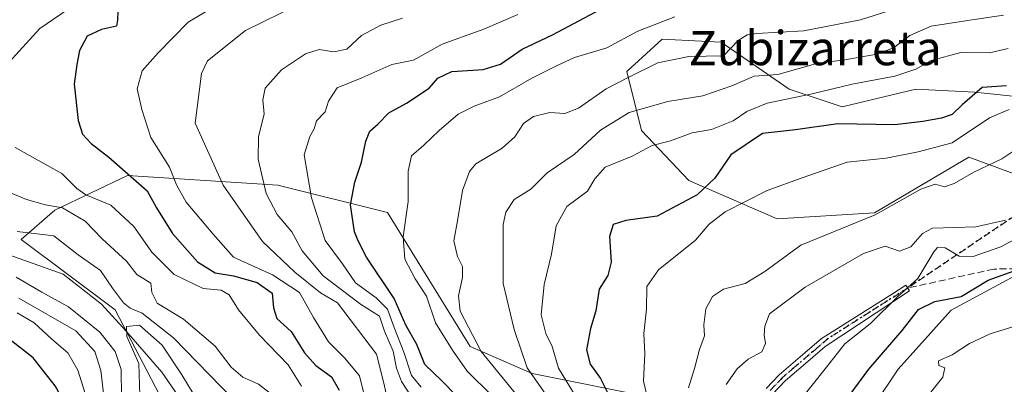
# Model space of a CAD drawing. Units: metres. Extents: x 620646 to 624086, y 4754940 to 4757314.
# Drawn here: x 621581 to 621811, y 4756845 to 4756930 of the extents above; entities that cross this region are included whole.
import ezdxf
from ezdxf.enums import TextEntityAlignment as Align

# ---------------------------------------------------------------- set-up
doc = ezdxf.new("R2010")
doc.units = ezdxf.units.M
doc.header["$MEASUREMENT"] = 0
for name, pattern in [('DGN Style 3', [2.307223458686699, 1.648016756204785, -0.6592067024819142]), ('DGN Style 4', [2.6384748266838614, 1.318413404963828, -0.6592067024819142, 0.001648016756204785, -0.6592067024819142]), ('DGN Style 5', [1.1536117293433497, 0.4944050268614355, -0.6592067024819142])]:
    doc.linetypes.add(name, pattern=pattern)
for name, color, linetype, lineweight in [('Arbolado forestal CxS', 92, 'Continuous', 0), ('Camino Cxs', 7, 'Continuous', 0), ('Camino eje', 30, 'DGN Style 4', 13), ('Corriente natural lineal', 142, 'Continuous', 13), ('Curva de nivel maestra', 30, 'Continuous', 30), ('Curva de nivel normal', 30, 'Continuous', 0), ('Matorral CxS', 135, 'Continuous', 0), ('Ruta', 7, 'DGN Style 5', 30), ('Senda', 7, 'DGN Style 3', 0), ('Texto cartográfico', 7, 'Continuous', 0)]:
    doc.layers.add(name, color=color, linetype=linetype, lineweight=lineweight)
doc.styles.add('Style-Arial', font='txt')

msp = doc.modelspace()

# ---------------------------------------------------------------- linework, layer by layer
at = {"layer": 'Arbolado forestal CxS', "color": 92, "linetype": 'Continuous', "lineweight": 0}
for points in [[(621890.5504999999, 4756931.245100001, 620.4958000000044), (621876.7993000001, 4756916.1193, 623.6447000000044), (621852.7341, 4756909.2437, 630.610799999995), (621823.8570999998, 4756910.620100001, 628.1777000000002), (621803.9183, 4756912.682499999, 622.3221000000049), (621790.1662999997, 4756913.3707, 619.4247000000032), (621772.9781, 4756909.244899999, 620.7837000000001), (621760.6013000002, 4756913.371099999, 615.4842000000062), (621744.7884999998, 4756924.372500001, 609.0957999999955), (621731.0365000004, 4756925.0595, 605.3350000000064), (621722.7862999998, 4756917.4967, 607.3264999999956), (621726.2241000002, 4756903.7457, 615.6622999999963), (621737.2237, 4756892.057499999, 624.5439999999944), (621757.8504999997, 4756883.1183, 632.3942999999999), (621780.5405000001, 4756884.492900001, 633.5844999999972), (621802.5428999999, 4756897.556500001, 631.9587999999932), (621808.6482999995, 4756895.288699999, 633.3154000000068), (621826.6067000004, 4756888.618100001, 638.651199999993), (621830.7314999999, 4756876.2421, 646.7351000000053), (621816.2933, 4756871.429300001, 645.6224999999977), (621798.4159000004, 4756861.8037, 648.7887000000047), (621786.0396999996, 4756848.0529, 651.4731999999931), (621775.0383000001, 4756831.550899999, 651.6178000000073), (621760.7701000003, 4756817.5833, 643.8812999999936)], [(621890.5504999999, 4756931.245100001, 620.4958000000044), (621876.7993000001, 4756916.1193, 623.6447000000044), (621852.7341, 4756909.2437, 630.610799999995), (621823.8570999998, 4756910.620100001, 628.1777000000002), (621803.9183, 4756912.682499999, 622.3221000000049), (621790.1662999997, 4756913.3707, 619.4247000000032), (621772.9781, 4756909.244899999, 620.7837000000001), (621760.6013000002, 4756913.371099999, 615.4842000000062), (621744.7884999998, 4756924.372500001, 609.0957999999955), (621731.0365000004, 4756925.0595, 605.3350000000064), (621722.7862999998, 4756917.4967, 607.3264999999956), (621726.2241000002, 4756903.7457, 615.6622999999963), (621737.2237, 4756892.057499999, 624.5439999999944), (621757.8504999997, 4756883.1183, 632.3942999999999), (621780.5405000001, 4756884.492900001, 633.5844999999972), (621802.5428999999, 4756897.556500001, 631.9587999999932), (621808.6482999995, 4756895.288699999, 633.3154000000068), (621826.6067000004, 4756888.618100001, 638.651199999993), (621830.7314999999, 4756876.2421, 646.7351000000053), (621816.2933, 4756871.429300001, 645.6224999999977), (621798.4159000004, 4756861.8037, 648.7887000000047), (621786.0396999996, 4756848.0529, 651.4731999999931), (621775.0383000001, 4756831.550899999, 651.6178000000073), (621760.7701000003, 4756817.5833, 643.8812999999936)], [(621823.8570999998, 4756910.620100001, 628.1777000000002), (621803.9183, 4756912.682499999, 622.3221000000049), (621790.1662999997, 4756913.3707, 619.4247000000032), (621772.9781, 4756909.244899999, 620.7837000000001), (621760.6013000002, 4756913.371099999, 615.4842000000062), (621744.7884999998, 4756924.372500001, 609.0957999999955), (621731.0365000004, 4756925.0595, 605.3350000000064), (621722.7862999998, 4756917.4967, 607.3264999999956), (621726.2241000002, 4756903.7457, 615.6622999999963), (621737.2237, 4756892.057499999, 624.5439999999944), (621757.8504999997, 4756883.1183, 632.3942999999999), (621780.5405000001, 4756884.492900001, 633.5844999999972), (621802.5428999999, 4756897.556500001, 631.9587999999932), (621808.6482999995, 4756895.288699999, 633.3154000000068), (621826.6067000004, 4756888.618100001, 638.651199999993)], [(621826.6067000004, 4756888.618100001, 638.651199999993), (621808.6482999995, 4756895.288699999, 633.3154000000068), (621802.5428999999, 4756897.556500001, 631.9587999999932), (621780.5405000001, 4756884.492900001, 633.5844999999972), (621757.8504999997, 4756883.1183, 632.3942999999999), (621737.2237, 4756892.057499999, 624.5439999999944), (621726.2241000002, 4756903.7457, 615.6622999999963), (621722.7862999998, 4756917.4967, 607.3264999999956), (621731.0365000004, 4756925.0595, 605.3350000000064), (621744.7884999998, 4756924.372500001, 609.0957999999955), (621760.6013000002, 4756913.371099999, 615.4842000000062), (621772.9781, 4756909.244899999, 620.7837000000001), (621790.1662999997, 4756913.3707, 619.4247000000032), (621803.9183, 4756912.682499999, 622.3221000000049), (621823.8570999998, 4756910.620100001, 628.1777000000002)], [(621816.2933, 4756871.429300001, 645.6224999999977), (621798.4159000004, 4756861.8037, 648.7887000000047), (621786.0396999996, 4756848.0529, 651.4731999999931), (621775.0383000001, 4756831.550899999, 651.6178000000073), (621760.7701000003, 4756817.5833, 643.8812999999936), (621753.7030999997, 4756823.475500001, 640.4734000000026), (621730.1445000004, 4756841.1527, 631.1149000000005), (621700.6977000004, 4756847.045299999, 615.5829999999987), (621686.2407000001, 4756853.365499999, 609.125199999995), (621666.9864999996, 4756884.6217, 602.5479999999952), (621641.3706999999, 4756890.945900001, 591.117499999993), (621606.3117000004, 4756893.215700001, 574.9180999999953), (621589.3355, 4756885.155900001, 565.4496000000072), (621581.5094999997, 4756878.288899999, 559.3089000000036), (621603.4071000004, 4756861.862700001, 557.420100000003), (621619.3482999997, 4756831.3145, 552.8546999999963), (621638.0789000001, 4756809.3873, 551.9777000000031), (621643.5535000004, 4756792.960300001, 553.5973999999987), (621644.0085000005, 4756752.806299999, 555.633799999996), (621645.7496999997, 4756719.587300001, 576.9845999999961), (621623.3778999997, 4756723.454700001, 562.0095000000001), (621601.1196999997, 4756722.880100001, 553.7501000000047), (621576.2846999997, 4756723.508300001, 549.922900000005)], [(621760.7701000003, 4756817.5833, 643.8812999999936), (621753.7030999997, 4756823.475500001, 640.4734000000026), (621730.1445000004, 4756841.1527, 631.1149000000005), (621700.6977000004, 4756847.045299999, 615.5829999999987), (621686.2407000001, 4756853.365499999, 609.125199999995), (621666.9864999996, 4756884.6217, 602.5479999999952), (621641.3706999999, 4756890.945900001, 591.117499999993), (621606.3117000004, 4756893.215700001, 574.9180999999953), (621589.3355, 4756885.155900001, 565.4496000000072), (621581.5094999997, 4756878.288899999, 559.3089000000036), (621603.4071000004, 4756861.862700001, 557.420100000003), (621619.3482999997, 4756831.3145, 552.8546999999963), (621638.0789000001, 4756809.3873, 551.9777000000031), (621643.5535000004, 4756792.960300001, 553.5973999999987), (621644.0085000005, 4756752.806299999, 555.633799999996), (621645.7496999997, 4756719.587300001, 576.9845999999961)], [(621850.6149000004, 4756771.239900001, 700.9109999999928), (621796.4824999999, 4756792.9309, 668.4008000000031), (621769.0147000002, 4756805.7983, 649.4823999999935), (621760.7701000003, 4756817.5833, 643.8812999999936), (621775.0383000001, 4756831.550899999, 651.6178000000073), (621786.0396999996, 4756848.0529, 651.4731999999931), (621798.4159000004, 4756861.8037, 648.7887000000047), (621816.2933, 4756871.429300001, 645.6224999999977)]]:
    msp.add_polyline3d(points, dxfattribs=at)
at = {"layer": 'Camino Cxs', "color": 7, "linetype": 'Continuous', "lineweight": 0}
msp.add_polyline3d([(621755.3000999996, 4756843.540100001, 643.4492000000029), (621758.3300999999, 4756846.7401, 644.0326999999961), (621763.7001, 4756851.350099999, 644.8463000000047), (621768.1484000003, 4756855.161800001, 646.5268000000069), (621769.1952999998, 4756855.825300001, 647.3889000000054), (621784.6999000004, 4756865.652600001, 650.9305000000022), (621787.8415000001, 4756867.6457, 650.7534000000014), (621788.6985999999, 4756866.294600001, 651.1371000000072), (621769.0612000005, 4756853.331, 646.5534999999945), (621764.9901000002, 4756849.850099999, 644.7249000000012), (621759.6901000004, 4756845.3101, 643.9853000000003), (621756.8201000001, 4756842.280099999, 643.3271999999997)], dxfattribs=at)
msp.add_polyline3d([(621755.3000999996, 4756843.540100001, 643.4492000000029), (621758.3300999999, 4756846.7401, 644.0326999999961), (621763.7001, 4756851.350099999, 644.8463000000047), (621768.1484000003, 4756855.161800001, 646.5268000000069), (621769.1952999998, 4756855.825300001, 647.3889000000054), (621784.6999000004, 4756865.652600001, 650.9305000000022), (621787.8415000001, 4756867.6457, 650.7534000000014), (621788.6985999999, 4756866.294600001, 651.1371000000072), (621769.0612000005, 4756853.331, 646.5534999999945), (621764.9901000002, 4756849.850099999, 644.7249000000012), (621759.6901000004, 4756845.3101, 643.9853000000003), (621756.8201000001, 4756842.280099999, 643.3271999999997)], dxfattribs=at)
at = {"layer": 'Camino eje', "color": 30, "linetype": 'DGN Style 4', "lineweight": 13, "extrusion": (-0.12896736896705, -0.08181726050167376, 0.9882678552020794), "elevation": -468740.9209045076, "flags": 128}
msp.add_lwpolyline([(-3683659.213073545, 3037324.677868613), (-3683659.213073545, 3037302.4550838)], dxfattribs=at)
at = {"layer": 'Camino eje', "color": 30, "linetype": 'DGN Style 4', "lineweight": 13}
msp.add_polyline3d([(621769.7251000004, 4756855.2051, 647.5432000000001), (621767.0351, 4756852.905099999, 645.1763999999966), (621761.6951000001, 4756848.3301, 643.7632000000012), (621759.0100999996, 4756846.0251, 643.9559000000008), (621756.0601000005, 4756842.9101, 643.3209000000061)], dxfattribs=at)
at = {"layer": 'Corriente natural lineal', "color": 142, "linetype": 'Continuous', "lineweight": 13}
msp.add_polyline3d([(621568.3201000001, 4756878.370100001, 556.5742000000029), (621591.3196, 4756870.234800001, 556.8785999999964), (621600.2096999995, 4756863.2498, 556.6184999999969), (621606.1100000005, 4756856.845000001, 555.204700000002), (621614.3383999999, 4756847.374700001, 553.2804000000033), (621632.1185, 4756821.498400001, 551.7026000000042), (621635.4436999997, 4756807.931, 551.4869000000035), (621637.1801000005, 4756804.370100001, 551.5175000000017), (621640.4501, 4756796.050100001, 553.386799999993), (621642.7401000002, 4756787.4801, 552.0666000000056), (621643.4801000003, 4756778.870100001, 551.523000000001), (621642.7401000002, 4756770.200099999, 551.1793999999937), (621641.0201000003, 4756761.890100001, 551.061799999996), (621639.4801000003, 4756757.870100001, 551.1340000000055), (621637.3000999996, 4756753.940099999, 550.6771000000008), (621634.0500999996, 4756749.620100001, 550.9493999999977), (621628.4001000002, 4756744.360099999, 550.9330000000045), (621621.7500999998, 4756740.630100001, 550.8791999999958), (621607.9254000002, 4756735.7709, 550.3775000000023), (621599.7334000003, 4756735.614499999, 550.5831999999937), (621595.4868000001, 4756733.987299999, 550.5831999999937), (621586.8151000004, 4756727.4901, 549.4698000000062), (621582.4501, 4756725.530099999, 549.6830000000045), (621573.0301000001, 4756720.3101, 549.3693000000058)], dxfattribs=at)
at = {"layer": 'Curva de nivel maestra', "color": 30, "linetype": 'Continuous', "lineweight": 30, "flags": 128}
for points, elevation in [([(621686.4000000004, 4756838.4301), (621679.6399999997, 4756845.340100001), (621675.6699999999, 4756849.100099999), (621673.7999999998, 4756853.800100001), (621671.1900000004, 4756858.300100001), (621668.54, 4756864.5701), (621662.0800000001, 4756874.170100001), (621660.1200000001, 4756878.0001), (621659.2800000003, 4756880.100099999), (621658.2800000003, 4756886.4301), (621659.29, 4756891.690099999), (621660.8899999997, 4756896.350099999), (621661.8600000005, 4756901.290100001), (621662.8600000005, 4756903.5801), (621664.6799999997, 4756905.2501), (621667.25, 4756907.840100001), (621671.3600000005, 4756910.100099999), (621676.6600000003, 4756913.600099999), (621678.6600000003, 4756915.950099999), (621681.9699999997, 4756917.4801), (621689.2300000006, 4756917.960100001), (621693.2999999998, 4756919.2601), (621698.3499999996, 4756922.690099999), (621705.4100000003, 4756926.030099999), (621721.5199999996, 4756934.6801)], 599.9999999999999), ([(621604.04, 4756931.640100001), (621604, 4756929.4801), (621603.7699999996, 4756928.0601), (621600.2699999996, 4756927.3101), (621596.9400000004, 4756925.720100001), (621595.1500000004, 4756922.390100001), (621594.4900000002, 4756919.1501), (621593.8700000001, 4756914.590100001), (621594.8200000003, 4756906.0601), (621595.8399999999, 4756902.860099999), (621597.7999999998, 4756900.6801), (621601.9400000004, 4756897.4801), (621610.9100000003, 4756889.690099999), (621613.0499999998, 4756885.690099999), (621616.7699999996, 4756879.690099999), (621622.6100000005, 4756873.0701), (621626.7599999999, 4756870.550100001), (621631.0599999996, 4756869.800100001), (621636.5599999996, 4756868.2601), (621640.04, 4756865.8101), (621640.3300000001, 4756862.340100001), (621641.1399999997, 4756859.840100001), (621644.4900000002, 4756856.870100001), (621647.5999999996, 4756851.890100001), (621650.2199999997, 4756848.9101), (621653.9000000004, 4756846.2601), (621655.6399999997, 4756843.130100001)], 575), ([(621811.3499999996, 4756914.170100001), (621805.6600000003, 4756913.8101), (621800.9900000002, 4756909.700099999), (621798.6600000003, 4756907.4801), (621796.1699999999, 4756906.600099999), (621791.79, 4756905.880100001), (621785.2400000002, 4756905.090100001), (621771.9600000001, 4756905.3301), (621762.1299999999, 4756903.860099999), (621754.4199999999, 4756903.030099999), (621747.0099999999, 4756898.0601), (621743.3099999996, 4756892.5801), (621739.1900000004, 4756888.700099999), (621729.8399999999, 4756883.770099999), (621722.5, 4756882.7401), (621719.6100000005, 4756881.840100001), (621718.75, 4756879.020099999), (621719.1299999999, 4756873.020099999), (621718.3300000001, 4756869.880100001), (621716.3499999996, 4756866.700099999), (621715.5300000003, 4756861.620100001), (621714.3099999996, 4756857.530099999), (621713.3600000005, 4756852.5601), (621714.25, 4756849.190099999), (621716.6399999997, 4756845.850099999), (621718.6299999999, 4756841.8301)], 625), ([(621773.3300000001, 4756840.040100001), (621779.2300000006, 4756848.030099999), (621786.9500000002, 4756857.0601), (621790.7999999998, 4756861.970100001), (621794.6299999999, 4756863.800100001), (621800.7199999997, 4756865.030099999), (621807.0300000003, 4756868.8301), (621813.9299999997, 4756871.3201)], 650), ([(621580.6100000005, 4756757.4101), (621603.4299999997, 4756768.440099999), (621609.0800000001, 4756772.110099999), (621613.8399999999, 4756776.970100001), (621615.5599999996, 4756781.9101), (621615.3200000003, 4756786.110099999), (621611.9000000004, 4756791.380100001), (621604.6100000005, 4756798.8301), (621602.6500000004, 4756803.550100001), (621601.8399999999, 4756811.4001), (621602.5700000003, 4756818.350099999), (621600.5899999999, 4756825.350099999), (621596.1600000003, 4756832.030099999), (621589.4100000003, 4756844.190099999), (621584.3399999999, 4756850.690099999), (621579.3200000003, 4756854.610099999)], 575)]:
    msp.add_lwpolyline(points, dxfattribs=dict(at, elevation=elevation))
at = {"layer": 'Curva de nivel normal', "color": 30, "linetype": 'Continuous', "lineweight": 0, "flags": 128}
for points, elevation in [([(621700.9199999999, 4756837.279999999), (621688.8200000003, 4756852.180000001), (621683.9199999999, 4756861.609999999), (621683.5, 4756865.180000001), (621684.4600000001, 4756869.439999999), (621684.4100000003, 4756871.99), (621683.2800000003, 4756874.34), (621682.4100000003, 4756878.02), (621683.2400000002, 4756882.689999999), (621684.4199999999, 4756889.77), (621686.0999999996, 4756894.17), (621687.5700000003, 4756895.960000001), (621693.6600000003, 4756899.58), (621696.6600000003, 4756902.279999999), (621698.6600000003, 4756905.4), (621701.0300000003, 4756907.02), (621704.8200000003, 4756907.91), (621708.3200000003, 4756907.67), (621711.4800000006, 4756908.960000001), (621717.9500000002, 4756913.460000001), (621723.2400000002, 4756916.199999999), (621729.9699999997, 4756919.560000001), (621737.2400000002, 4756921.029999999), (621745.3300000001, 4756921.140000001), (621748.7400000002, 4756924.74), (621750.8600000005, 4756926.100000001), (621752.9800000006, 4756926.390000001), (621764.0700000003, 4756927.01), (621777.2699999996, 4756929.59), (621798.1399999997, 4756936.24)], 610), ([(621667.6799999997, 4756837.710000001), (621666.0599999996, 4756844.75), (621664.3499999996, 4756851.57), (621655.2999999998, 4756863.529999999), (621651.3399999999, 4756865.869999999), (621645.3399999999, 4756870.699999999), (621637.7800000003, 4756877.800000001), (621628.5899999999, 4756890.949999999), (621622.0800000001, 4756905.439999999), (621623.5700000003, 4756917.039999999), (621624.9800000006, 4756920.02), (621633.8499999996, 4756927.09), (621650.29, 4756935.210000001)], 585), ([(621578.6600000003, 4756919.609999999), (621585.8700000001, 4756927.58), (621593.9299999997, 4756933.029999999)], 570), ([(621662.6299999999, 4756837.710000001), (621660.4299999997, 4756846.470000001), (621656.9800000006, 4756850.59), (621653.1600000003, 4756854.41), (621649.6500000004, 4756860.08), (621646.4400000004, 4756865.949999999), (621640.0999999996, 4756870.08), (621631.04, 4756874.15), (621626.3200000003, 4756879.550000001), (621620.0199999996, 4756887.050000001), (621617.7000000002, 4756891.060000001), (621616.1200000001, 4756895.15), (621611.7199999997, 4756902.08), (621609.6500000004, 4756908.67), (621608.5899999999, 4756913.5), (621609.7100000001, 4756917.699999999), (621613.4400000004, 4756921.83), (621620.4199999999, 4756929.060000001), (621627.0199999996, 4756932.9)], 580), ([(621672.6900000004, 4756841.380000001), (621670.2199999997, 4756845.199999999), (621669.0700000003, 4756848.24), (621668.2800000003, 4756852.26), (621666.2599999999, 4756856.949999999), (621665.0700000003, 4756860.439999999), (621660.6600000003, 4756863.24), (621651.9400000004, 4756869.859999999), (621647.0700000003, 4756875.689999999), (621644.6399999997, 4756880.060000001), (621641.2000000002, 4756884.16), (621638.6200000001, 4756889.039999999), (621636.7599999999, 4756897.02), (621636.9000000004, 4756902.350000001), (621638.1900000004, 4756907.52), (621637.8799999999, 4756910.890000001), (621638.4199999999, 4756913.600000001), (621642.2199999997, 4756917.91), (621647.8399999999, 4756921.66), (621650.9800000006, 4756922.65), (621654.4000000004, 4756922.130000001), (621657.4400000004, 4756922.710000001), (621660.8700000001, 4756925.91), (621665.3700000001, 4756928.32), (621670.4199999999, 4756929.930000001)], 590), ([(621674.8300000001, 4756843.859999999), (621672.5700000003, 4756846.539999999), (621670.7699999996, 4756851.99), (621668.4699999997, 4756857.76), (621666.9299999997, 4756862.029999999), (621664.3399999999, 4756864.699999999), (621659.4800000006, 4756868.180000001), (621656.4400000004, 4756872.630000001), (621652.4000000004, 4756878.09), (621649.2300000006, 4756888.02), (621647.54, 4756898.100000001), (621648.8700000001, 4756902.350000001), (621649.8099999996, 4756904.100000001), (621650.4000000004, 4756906.02), (621652.4000000004, 4756908.08), (621653.2199999997, 4756910.59), (621655.2000000002, 4756913.66), (621660.9500000002, 4756916.02), (621667.9900000002, 4756919.17), (621672.9900000002, 4756920.180000001), (621679.6600000003, 4756923.880000001), (621689.3799999999, 4756927.42), (621697.3600000005, 4756930.800000001)], 595), ([(621691.3399999999, 4756841.789999999), (621685.5300000003, 4756847.550000001), (621682.1399999997, 4756852.480000001), (621678.1799999997, 4756858.869999999), (621676.04, 4756865.07), (621673.4000000004, 4756869.100000001), (621670.9800000006, 4756873.75), (621670.5800000001, 4756878.92), (621671.7400000002, 4756887.180000001), (621671.75, 4756894.220000001), (621672.54, 4756897.84), (621675.4600000001, 4756900.289999999), (621679, 4756903.75), (621683.4400000004, 4756907.52), (621687.1900000004, 4756909.430000001), (621693.0700000003, 4756911.600000001), (621700.6200000001, 4756915.939999999), (621706.2000000002, 4756918.779999999), (621710.5300000003, 4756920.800000001), (621718.1299999999, 4756923.060000001), (621725.3300000001, 4756926.960000001), (621733.9900000002, 4756930.25)], 605), ([(621704.8200000003, 4756840.82), (621699.5199999996, 4756848.33), (621696.4800000006, 4756857.32), (621693.9600000001, 4756868.060000001), (621693.9000000004, 4756881.810000001), (621694.5099999999, 4756884.680000001), (621696.5099999999, 4756887.609999999), (621700.3899999997, 4756890.050000001), (621704.2000000002, 4756893.880000001), (621710.4600000001, 4756898.15), (621716.6600000003, 4756903.82), (621723.3300000001, 4756907.92), (621732.3300000001, 4756910.539999999), (621740.4699999997, 4756911.84), (621747.2400000002, 4756914.130000001), (621752.4699999997, 4756916.42), (621757.9900000002, 4756916.789999999), (621767.3300000001, 4756919.449999999), (621773.5999999996, 4756920.26), (621781.0899999999, 4756921.529999999), (621784.9600000001, 4756923.039999999), (621788.7999999998, 4756925.930000001), (621793.75, 4756928.109999999), (621801.7599999999, 4756929.300000001), (621810.5899999999, 4756930.680000001)], 615), ([(621811.7100000001, 4756922.84), (621807.3399999999, 4756921.890000001), (621800.6500000004, 4756921.949999999), (621793.7800000003, 4756920.100000001), (621790.1799999997, 4756918.09), (621785.2800000003, 4756916.41), (621775.3600000005, 4756914.550000001), (621765.9900000002, 4756912.26), (621755.4699999997, 4756910.100000001), (621750.7699999996, 4756908.210000001), (621747.5599999996, 4756905.980000001), (621742.5, 4756903.949999999), (621738.0300000003, 4756903.199999999), (621732.9400000004, 4756901.34), (621728.6600000003, 4756900.27), (621723.9900000002, 4756897.789999999), (621717.7400000002, 4756895.15), (621715.3200000003, 4756892.49), (621713.6200000001, 4756889.58), (621708.7599999999, 4756885.970000001), (621706.3099999996, 4756881.49), (621705.2300000006, 4756874.91), (621703.5, 4756867.83), (621702.7699999996, 4756860.689999999), (621703.8499999996, 4756856.350000001), (621705.3399999999, 4756853.33), (621706.8499999996, 4756848.26), (621710.7199999997, 4756841.930000001)], 620), ([(621728.2699999996, 4756838.369999999), (621726.6500000004, 4756845.230000001), (621726.9400000004, 4756851.59), (621726.7100000001, 4756856.350000001), (621727.3300000001, 4756862.02), (621727.4500000002, 4756867.350000001), (621730.1299999999, 4756871.220000001), (621738.79, 4756878.130000001), (621742, 4756881.880000001), (621745.6799999997, 4756884.789999999), (621755.5300000003, 4756889.77), (621763.6600000003, 4756892.710000001), (621774.1399999997, 4756896.33), (621783.25, 4756897.32), (621790.7199999997, 4756898.800000001), (621798.6500000004, 4756900.84), (621807.3600000005, 4756906.680000001), (621811.9500000002, 4756908.640000001)], 630), ([(621646.8600000005, 4756844.060000001), (621643.7999999998, 4756849.039999999), (621637.1100000005, 4756856), (621632.1900000004, 4756861.9), (621629.9900000002, 4756865.380000001), (621628.1799999997, 4756866.470000001), (621623.9900000002, 4756866.869999999), (621617.1799999997, 4756870.140000001), (621611.9900000002, 4756875.32), (621607.8099999996, 4756881.310000001), (621602.3899999997, 4756886.32), (621596.5899999999, 4756888.76), (621594.5199999996, 4756890.210000001), (621591.0199999996, 4756893.720000001), (621580.1100000005, 4756899.800000001)], 570), ([(621815.3399999999, 4756900.539999999), (621810.2599999999, 4756897.100000001), (621803.7100000001, 4756893.99), (621799.1299999999, 4756891.359999999), (621796.8300000001, 4756890.58), (621794.7000000002, 4756891.220000001), (621791.3300000001, 4756890.07), (621780.6600000003, 4756884.039999999), (621763.3300000001, 4756876.949999999), (621754.9900000002, 4756870.810000001), (621750.3300000001, 4756868.039999999), (621745.3300000001, 4756866.680000001), (621742.7199999997, 4756864.970000001), (621741.2199999997, 4756862.119999999), (621740.75, 4756858.42), (621740.8799999999, 4756855.84), (621739.7100000001, 4756852.630000001), (621738.5300000003, 4756848.17), (621737.1200000001, 4756843.689999999)], 634.9999999999999), ([(621639.2999999998, 4756842.66), (621636.8499999996, 4756844.539999999), (621633.1699999999, 4756846.199999999), (621630.4600000001, 4756848.480000001), (621626.75, 4756853.439999999), (621619.3600000005, 4756859.720000001), (621613.2599999999, 4756863.449999999), (621611.9500000002, 4756865.970000001), (621611.7699999996, 4756868.109999999), (621608.5199999996, 4756870.140000001), (621606.04, 4756873.210000001), (621600.4299999997, 4756878.449999999), (621596.4600000001, 4756882.550000001), (621591.1100000005, 4756885.710000001), (621587.1500000004, 4756886.380000001), (621582.7300000006, 4756887.609999999), (621572.9500000002, 4756891.66)], 565), ([(621745.9600000001, 4756844.449999999), (621748.4699999997, 4756848.140000001), (621751.04, 4756850.380000001), (621754.2800000003, 4756852.08), (621755.1200000001, 4756854.02), (621754.8200000003, 4756856.01), (621754.9500000002, 4756858.050000001), (621756.0700000003, 4756860.92), (621764.3300000001, 4756867.189999999), (621777.9900000002, 4756875.060000001), (621782.9900000002, 4756876.77), (621786.3300000001, 4756875.57), (621788.9900000002, 4756876.57), (621791.7599999999, 4756879.699999999), (621794.0899999999, 4756880.960000001), (621804.1399999997, 4756881.230000001), (621811.0999999996, 4756882.84)], 640), ([(621630.8899999997, 4756841.09), (621617, 4756855.359999999), (621609.7199999997, 4756861.08), (621606.9100000003, 4756862.27), (621605.3499999996, 4756863.52), (621602.8300000001, 4756866.980000001), (621600.0099999999, 4756871.060000001), (621594.79, 4756874.699999999), (621589.1600000003, 4756879.189999999), (621580.54, 4756880.180000001)], 560), ([(621762.04, 4756839.359999999), (621769.3600000005, 4756848.49), (621773.6299999999, 4756853.970000001), (621779.5700000003, 4756858.689999999), (621785.9900000002, 4756865.02), (621790.6500000004, 4756869.180000001), (621794.3399999999, 4756875.460000001), (621795.2400000002, 4756876.460000001), (621796.9800000006, 4756876.359999999), (621800.25, 4756874.41), (621803.5199999996, 4756874.300000001), (621809.9600000001, 4756876.560000001), (621814.2000000002, 4756878.84)], 645), ([(621580.3600000005, 4756869.550000001), (621586.3399999999, 4756866.039999999), (621592.5499999998, 4756862.58), (621599.8200000003, 4756856.680000001), (621603.4500000002, 4756852.130000001), (621604.7999999998, 4756847.980000001), (621604.8799999999, 4756841.57)], 560), ([(621580.9699999997, 4756864.65), (621594.2699999996, 4756856.960000001), (621598.7100000001, 4756852.130000001), (621600.0800000001, 4756847.720000001), (621600.79, 4756841.720000001)], 565), ([(621580.6100000005, 4756861.17), (621584.5700000003, 4756858.869999999), (621588.6600000003, 4756855.08), (621592.3700000001, 4756851.83), (621594.75, 4756847.84), (621596.4299999997, 4756842.4), (621598.3600000005, 4756838.029999999), (621600.1500000004, 4756833.430000001), (621604.6600000003, 4756826.67), (621607.7300000006, 4756820.100000001), (621608.3300000001, 4756814.439999999), (621607.3899999997, 4756810.609999999), (621608.9199999999, 4756806.59), (621615.9600000001, 4756798.050000001), (621621.1100000005, 4756792.289999999), (621623.2000000002, 4756788.050000001), (621624.0800000001, 4756782.07), (621622.8399999999, 4756776.680000001), (621620.4800000006, 4756773.939999999), (621615.0599999996, 4756770.600000001), (621604.5199999996, 4756763.52), (621593.54, 4756756.58), (621584.4400000004, 4756751.529999999), (621567.54, 4756745.710000001)], 570), ([(621609.1500000004, 4756841.9), (621608.9800000006, 4756849.33), (621606.1299999999, 4756855.66), (621606.0899999999, 4756858.029999999), (621609.1399999997, 4756858.300000001), (621614.3600000005, 4756853.619999999), (621619.0099999999, 4756846.710000001), (621622.9299999997, 4756840.15)], 555), ([(621814.7999999998, 4756858.51), (621807.4800000006, 4756856.289999999), (621802.6600000003, 4756854.050000001), (621798.6600000003, 4756851.41), (621795.4400000004, 4756850), (621795.5599999996, 4756848.930000001), (621796.9600000001, 4756848.34), (621796.4400000004, 4756846.16), (621793.6699999999, 4756842.689999999)], 655)]:
    msp.add_lwpolyline(points, dxfattribs=dict(at, elevation=elevation))
at = {"layer": 'Matorral CxS', "color": 135, "linetype": 'Continuous', "lineweight": 0}
for points in [[(621658.4101, 4756647.5153, 616.048299999995), (621660.8119000001, 4756678.061100001, 612.4021999999968), (621653.7704999996, 4756704.552300001, 592.2992999999988), (621645.7496999997, 4756719.587300001, 576.9845999999961), (621644.0085000005, 4756752.806299999, 555.633799999996), (621643.5535000004, 4756792.960300001, 553.5973999999987), (621638.0789000001, 4756809.3873, 551.9777000000031), (621619.3482999997, 4756831.3145, 552.8546999999963), (621603.4071000004, 4756861.862700001, 557.420100000003), (621581.5094999997, 4756878.288899999, 559.3089000000036), (621589.3355, 4756885.155900001, 565.4496000000072), (621606.3117000004, 4756893.215700001, 574.9180999999953), (621641.3706999999, 4756890.945900001, 591.117499999993), (621666.9864999996, 4756884.6217, 602.5479999999952), (621686.2407000001, 4756853.365499999, 609.125199999995), (621700.6977000004, 4756847.045299999, 615.5829999999987), (621730.1445000004, 4756841.1527, 631.1149000000005), (621753.7030999997, 4756823.475500001, 640.4734000000026), (621760.7701000003, 4756817.5833, 643.8812999999936), (621769.0147000002, 4756805.7983, 649.4823999999935), (621796.4824999999, 4756792.9309, 668.4008000000031), (621850.6149000004, 4756771.239900001, 700.9109999999928)], [(621760.7701000003, 4756817.5833, 643.8812999999936), (621753.7030999997, 4756823.475500001, 640.4734000000026), (621730.1445000004, 4756841.1527, 631.1149000000005), (621700.6977000004, 4756847.045299999, 615.5829999999987), (621686.2407000001, 4756853.365499999, 609.125199999995), (621666.9864999996, 4756884.6217, 602.5479999999952), (621641.3706999999, 4756890.945900001, 591.117499999993), (621606.3117000004, 4756893.215700001, 574.9180999999953), (621589.3355, 4756885.155900001, 565.4496000000072), (621581.5094999997, 4756878.288899999, 559.3089000000036), (621603.4071000004, 4756861.862700001, 557.420100000003), (621619.3482999997, 4756831.3145, 552.8546999999963), (621638.0789000001, 4756809.3873, 551.9777000000031), (621643.5535000004, 4756792.960300001, 553.5973999999987), (621644.0085000005, 4756752.806299999, 555.633799999996), (621645.7496999997, 4756719.587300001, 576.9845999999961)]]:
    msp.add_polyline3d(points, dxfattribs=at)
at = {"layer": 'Ruta', "color": 7, "linetype": 'DGN Style 5', "lineweight": 30}
msp.add_polyline3d([(621818.9244999997, 4756887.703700001, 648.7473999999929), (621788.2701000003, 4756866.970100001, 650.937300000005), (621769.7251000004, 4756855.2051, 647.5432000000001), (621767.0351, 4756852.905099999, 645.1763999999966), (621761.6951000001, 4756848.3301, 643.7632000000012), (621759.0100999996, 4756846.0251, 643.9559000000008), (621756.0601000005, 4756842.9101, 643.3209000000061)], dxfattribs=at)
at = {"layer": 'Senda', "color": 7, "linetype": 'DGN Style 3', "lineweight": 0}
for points in [[(622649.4401000004, 4757018.920100001, 740.9330999999949), (622626.8201000001, 4756985.940099999, 747.892200000002), (622603.9001000002, 4756972.840100001, 745.8071999999956), (622574.9101, 4756958.340100001, 742.017200000002), (622532.4200999998, 4756922.040100001, 738.0282000000007), (622495.0100999996, 4756902.860099999, 736.3331000000035), (622418.5500999996, 4756881.4301, 713.613599999997), (622360.0900999998, 4756870.200099999, 701.7109000000055), (622297.2001, 4756863.190099999, 695.2024999999994), (622255.5800999999, 4756861.3201, 692.1668999999965), (622203.6801000005, 4756867.870100001, 681.4305000000022), (622162.9901000002, 4756876.7601, 671.7927000000054), (622127.2001, 4756874.380100001, 669.4853000000003), (622079.5000999998, 4756865.960100001, 676.5080000000017), (622029.0000999998, 4756865.960100001, 671.8203000000067), (621973.8201000001, 4756867.370100001, 666.2504999999946), (621898.8701, 4756870.4801, 660.8368999999948), (621873.6201, 4756872.350099999, 664.0981999999931), (621808.3800999997, 4756871.4101, 655.2811999999976), (621788.2701000003, 4756866.970100001, 650.937300000005)], [(621998.9139, 4756931.971899999, 634.0926000000036), (621906.4414999997, 4756919.0087, 643.9906999999948), (621856.5401, 4756906.645500001, 640.9545000000071), (621818.9244999997, 4756887.703700001, 648.7473999999929), (621788.2701000003, 4756866.970100001, 650.937300000005)]]:
    msp.add_polyline3d(points, dxfattribs=at)

# ---------------------------------------------------------------- texts
at = {"layer": 'Texto cartográfico', "color": 7, "linetype": 'Continuous', "lineweight": 0, "style": 'Style-Arial'}
msp.add_text('Zubizarreta', height=8, dxfattribs=at).set_placement((621766.6993475605, 4756922.970150001), align=Align.MIDDLE_CENTER)

doc.saveas('drawing.dxf')
